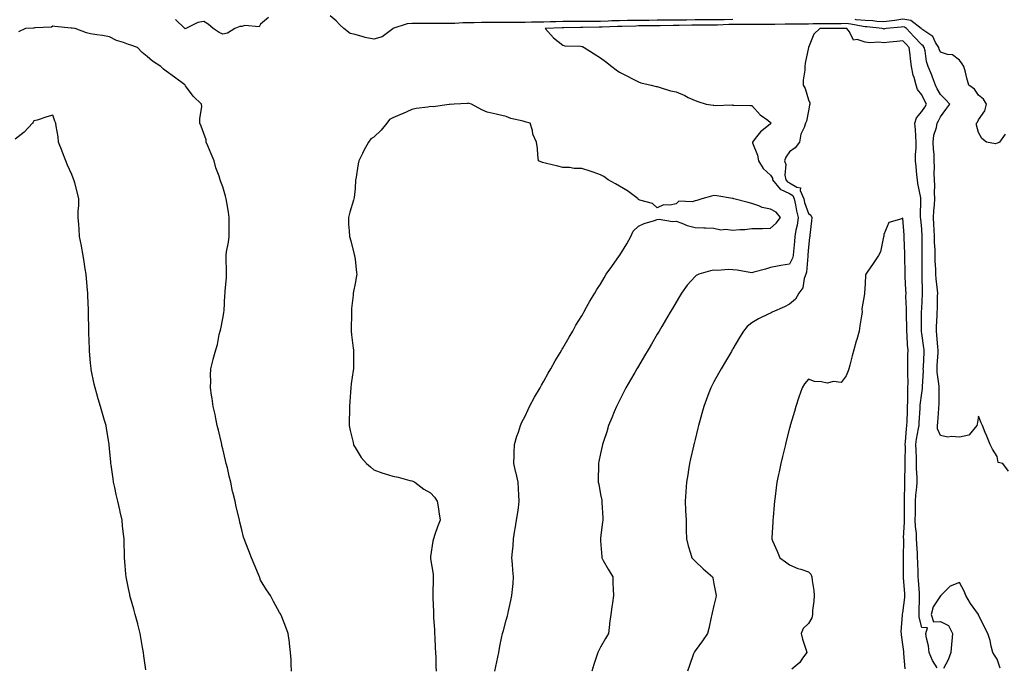
# Model space of a CAD drawing. Units: inches. Extents: x 920963 to 923603, y 7260938 to 7263578.
# Drawn here: x 921800 to 922322, y 7262894 to 7263237 of the extents above; entities that cross this region are included whole.
import ezdxf

# ---------------------------------------------------------------- set-up
doc = ezdxf.new("R2010")
doc.units = ezdxf.units.IN
doc.header["$MEASUREMENT"] = 0
doc.layers.add('Contour_92097260', color=7, linetype='Continuous', true_color=0xd0b0f2)

msp = doc.modelspace()

# ---------------------------------------------------------------- linework, layer by layer
at = {"layer": 'Contour_92097260'}
for points in [[(921932.13, 7263237.84, 3268), (921928.05, 7263234.18, 3268), (921927.2, 7263232.77, 3268), (921919.65, 7263233.51, 3268), (921918.05, 7263232.97, 3268), (921916.97, 7263232.99, 3268), (921914.39, 7263231.92, 3268), (921910.5, 7263229.47, 3268), (921908.05, 7263229.04, 3268), (921906.05, 7263229.92, 3268), (921902.96, 7263231.92, 3268), (921900.31, 7263234.18, 3268), (921898.05, 7263235.7, 3268), (921894.73, 7263235.23, 3268), (921888.35, 7263231.92, 3268), (921888.12, 7263231.85, 3268), (921888.05, 7263231.85, 3268), (921888, 7263231.87, 3268), (921887.91, 7263231.92, 3268), (921882.94, 7263236.81, 3268)], [(922178.05, 7263236.71, 3268), (922173.36, 7263236.62, 3268), (922172.72, 7263236.59, 3268), (922168.05, 7263236.49, 3268), (922163.46, 7263236.5, 3268), (922162.63, 7263236.5, 3268), (922158.05, 7263236.51, 3268), (922153.51, 7263236.45, 3268), (922152.56, 7263236.43, 3268), (922148.05, 7263236.37, 3268), (922143.61, 7263236.35, 3268), (922142.47, 7263236.33, 3268), (922138.05, 7263236.32, 3268), (922133.69, 7263236.28, 3268), (922132.4, 7263236.27, 3268), (922128.05, 7263236.23, 3268), (922123.78, 7263236.19, 3268), (922122.28, 7263236.15, 3268), (922118.05, 7263236.11, 3268), (922113.99, 7263235.98, 3268), (922112.01, 7263235.88, 3268), (922108.05, 7263235.76, 3268), (922104.21, 7263235.76, 3268), (922101.87, 7263235.74, 3268), (922098.05, 7263235.74, 3268), (922094.25, 7263235.72, 3268), (922091.8, 7263235.67, 3268), (922088.05, 7263235.66, 3268), (922084.38, 7263235.58, 3268), (922081.58, 7263235.45, 3268), (922078.05, 7263235.37, 3268), (922074.65, 7263235.32, 3268), (922071.38, 7263235.24, 3268), (922068.05, 7263235.19, 3268), (922064.76, 7263235.2, 3268), (922061.28, 7263235.15, 3268), (922058.05, 7263235.17, 3268), (922054.77, 7263235.2, 3268), (922051.26, 7263235.13, 3268), (922048.05, 7263235.17, 3268), (922044.88, 7263235.09, 3268), (922041.15, 7263235.02, 3268), (922038.05, 7263234.94, 3268), (922035.07, 7263234.91, 3268), (922030.81, 7263234.68, 3268), (922028.05, 7263234.64, 3268), (922025.33, 7263234.64, 3268), (922020.72, 7263234.59, 3268), (922018.05, 7263234.59, 3268), (922015.36, 7263234.61, 3268), (922010.69, 7263234.57, 3268), (922008.05, 7263234.59, 3268), (922005.53, 7263234.44, 3268), (921998.08, 7263231.92, 3268), (921998.08, 7263231.89, 3268), (921998.05, 7263231.88, 3268), (921997.94, 7263231.8, 3268), (921992.38, 7263227.59, 3268), (921988.05, 7263226.39, 3268), (921983.33, 7263227.2, 3268), (921982.38, 7263227.59, 3268), (921978.05, 7263228.71, 3268), (921975.52, 7263229.39, 3268), (921972.09, 7263231.92, 3268), (921969.99, 7263233.86, 3268), (921968.05, 7263235.96, 3268), (921964.88, 7263238.75, 3268)], [(922322.2, 7263176.07, 3268), (922319.23, 7263171.92, 3268), (922318.5, 7263171.46, 3268), (922318.05, 7263171.37, 3268), (922317.15, 7263171.02, 3268), (922312.32, 7263171.92, 3268), (922309.91, 7263173.78, 3268), (922308.05, 7263176.94, 3268), (922306.99, 7263180.86, 3268), (922307.02, 7263181.92, 3268), (922307.55, 7263182.43, 3268), (922308.05, 7263183.73, 3268), (922311.5, 7263188.47, 3268), (922312.28, 7263191.92, 3268), (922310.69, 7263194.57, 3268), (922308.05, 7263196.63, 3268), (922305.95, 7263199.81, 3268), (922303.01, 7263201.92, 3268), (922301.88, 7263205.75, 3268), (922301.17, 7263208.8, 3268), (922300.34, 7263211.92, 3268), (922299.48, 7263213.36, 3268), (922298.05, 7263215.19, 3268), (922294.25, 7263218.12, 3268), (922291.72, 7263218.25, 3268), (922288.05, 7263219.44, 3268), (922287.24, 7263221.11, 3268), (922287.03, 7263221.92, 3268), (922285.38, 7263224.6, 3268), (922283.92, 7263227.79, 3268), (922279.06, 7263230.91, 3268), (922278.05, 7263231.68, 3268), (922277.93, 7263231.8, 3268), (922277.82, 7263231.92, 3268), (922272.33, 7263236.21, 3268), (922268.05, 7263236.99, 3268), (922263.72, 7263236.25, 3268), (922262.22, 7263236.09, 3268), (922258.05, 7263235.46, 3268), (922254.28, 7263235.69, 3268), (922252.08, 7263235.95, 3268), (922248.05, 7263236.17, 3268), (922243.36, 7263236.61, 3268), (922242.84, 7263236.71, 3268)], [(921944.46, 7262891.92, 3267), (921944.19, 7262895.79, 3267), (921944.14, 7262898, 3267), (921943.83, 7262901.92, 3267), (921943.31, 7262906.66, 3267), (921943.28, 7262907.14, 3267), (921942.7, 7262911.92, 3267), (921941.45, 7262915.33, 3267), (921939.19, 7262920.79, 3267), (921938.75, 7262921.92, 3267), (921938.48, 7262922.35, 3267), (921938.05, 7262922.95, 3267), (921934.93, 7262928.8, 3267), (921933.26, 7262931.92, 3267), (921931.19, 7262935.06, 3267), (921928.05, 7262940.14, 3267), (921927.55, 7262941.41, 3267), (921927.35, 7262941.92, 3267), (921926.86, 7262943.1, 3267), (921924.67, 7262948.54, 3267), (921923.26, 7262951.92, 3267), (921921.71, 7262955.58, 3267), (921920.2, 7262959.77, 3267), (921919.36, 7262961.92, 3267), (921919.03, 7262962.9, 3267), (921918.05, 7262966.69, 3267), (921917.01, 7262970.88, 3267), (921916.79, 7262971.92, 3267), (921916.45, 7262973.52, 3267), (921915.07, 7262978.94, 3267), (921914.52, 7262981.92, 3267), (921913.38, 7262986.59, 3267), (921913.23, 7262987.1, 3267), (921912.21, 7262991.92, 3267), (921911.33, 7262995.19, 3267), (921910.43, 7262999.54, 3267), (921909.85, 7263001.92, 3267), (921909.51, 7263003.38, 3267), (921908.05, 7263009.66, 3267), (921907.56, 7263011.43, 3267), (921907.45, 7263011.92, 3267), (921907.26, 7263012.71, 3267), (921905.68, 7263019.55, 3267), (921905.08, 7263021.92, 3267), (921904.3, 7263025.67, 3267), (921903.92, 7263027.79, 3267), (921902.97, 7263031.92, 3267), (921902.36, 7263036.23, 3267), (921902.07, 7263037.9, 3267), (921901.48, 7263041.92, 3267), (921901.67, 7263045.53, 3267), (921901.46, 7263048.51, 3267), (921901.67, 7263051.92, 3267), (921902.91, 7263056.78, 3267), (921902.96, 7263057.01, 3267), (921904.32, 7263061.92, 3267), (921905.16, 7263064.81, 3267), (921906.14, 7263070.02, 3267), (921906.61, 7263071.92, 3267), (921906.88, 7263073.08, 3267), (921908.05, 7263078.49, 3267), (921908.48, 7263081.49, 3267), (921908.53, 7263081.92, 3267), (921908.65, 7263082.52, 3267), (921909.02, 7263090.95, 3267), (921909.27, 7263091.92, 3267), (921909.31, 7263093.19, 3267), (921909.99, 7263099.99, 3267), (921910.05, 7263101.92, 3267), (921909.91, 7263103.78, 3267), (921909.83, 7263110.14, 3267), (921909.71, 7263111.92, 3267), (921909.95, 7263113.82, 3267), (921911.04, 7263118.93, 3267), (921911.37, 7263121.92, 3267), (921911.38, 7263125.26, 3267), (921911.36, 7263128.61, 3267), (921911.38, 7263131.92, 3267), (921910.94, 7263134.81, 3267), (921910.07, 7263139.91, 3267), (921909.74, 7263141.92, 3267), (921909.39, 7263143.27, 3267), (921908.05, 7263148.22, 3267), (921907.01, 7263150.88, 3267), (921906.7, 7263151.92, 3267), (921906.04, 7263153.93, 3267), (921904.4, 7263158.28, 3267), (921903.36, 7263161.92, 3267), (921901.79, 7263165.65, 3267), (921900.11, 7263169.86, 3267), (921899.27, 7263171.92, 3267), (921899.12, 7263172.99, 3267), (921898.05, 7263176.48, 3267), (921896.48, 7263180.35, 3267), (921895.86, 7263181.92, 3267), (921895.81, 7263184.16, 3267), (921896.85, 7263190.73, 3267), (921896.8, 7263191.92, 3267), (921892.32, 7263196.19, 3267), (921888.29, 7263201.69, 3267), (921888.1, 7263201.92, 3267), (921888.07, 7263201.95, 3267), (921888.05, 7263201.97, 3267), (921887.84, 7263202.13, 3267), (921882.4, 7263206.27, 3267), (921878.05, 7263209.48, 3267), (921876.65, 7263210.52, 3267), (921875.21, 7263211.92, 3267), (921870.83, 7263214.7, 3267), (921868.05, 7263217.18, 3267), (921865.38, 7263219.25, 3267), (921862.87, 7263221.92, 3267), (921859.24, 7263223.11, 3267), (921858.05, 7263223.55, 3267), (921855.39, 7263224.58, 3267), (921851.78, 7263225.65, 3267), (921848.05, 7263227.58, 3267), (921844.33, 7263228.2, 3267), (921841.29, 7263228.69, 3267), (921838.05, 7263229.21, 3267), (921835.85, 7263229.72, 3267), (921829.82, 7263231.92, 3267), (921828.3, 7263232.17, 3267), (921828.05, 7263232.21, 3267), (921827.73, 7263232.23, 3267), (921819.17, 7263233.04, 3267), (921818.05, 7263233.13, 3267), (921817.35, 7263232.62, 3267), (921808.49, 7263232.36, 3267), (921808.05, 7263232.22, 3267), (921807.75, 7263232.22, 3267), (921803.64, 7263231.92, 3267), (921799.85, 7263230.12, 3267)], [(922323.99, 7262997.86, 3267), (922321, 7263001.92, 3267), (922318.47, 7263002.35, 3267), (922318.05, 7263005.46, 3267), (922315.53, 7263009.4, 3267), (922314.25, 7263011.92, 3267), (922312.49, 7263016.36, 3267), (922311.69, 7263018.29, 3267), (922310.21, 7263021.92, 3267), (922309.55, 7263023.42, 3267), (922308.05, 7263026.9, 3267), (922307.31, 7263022.66, 3267), (922307.21, 7263021.92, 3267), (922303.15, 7263017.02, 3267), (922303.08, 7263016.88, 3267), (922303.04, 7263016.9, 3267), (922298.05, 7263015.77, 3267), (922293.77, 7263016.2, 3267), (922291.92, 7263015.8, 3267), (922288.05, 7263016.63, 3267), (922286.37, 7263020.24, 3267), (922286.4, 7263021.92, 3267), (922286.53, 7263023.44, 3267), (922287.03, 7263030.9, 3267), (922287.11, 7263031.92, 3267), (922287.2, 7263032.78, 3267), (922287.19, 7263041.06, 3267), (922287.25, 7263041.92, 3267), (922287.21, 7263042.75, 3267), (922286.25, 7263050.12, 3267), (922286.18, 7263051.92, 3267), (922286.27, 7263053.7, 3267), (922286.66, 7263060.53, 3267), (922286.73, 7263061.92, 3267), (922286.57, 7263063.4, 3267), (922286.06, 7263069.93, 3267), (922285.83, 7263071.92, 3267), (922285.9, 7263074.07, 3267), (922286.23, 7263080.1, 3267), (922286.29, 7263081.92, 3267), (922286.35, 7263083.63, 3267), (922286.42, 7263090.29, 3267), (922286.47, 7263091.92, 3267), (922286.35, 7263093.62, 3267), (922285.67, 7263099.54, 3267), (922285.52, 7263101.92, 3267), (922285.45, 7263104.52, 3267), (922285.21, 7263109.09, 3267), (922285.14, 7263111.92, 3267), (922285.07, 7263114.91, 3267), (922284.85, 7263118.72, 3267), (922284.76, 7263121.92, 3267), (922284.57, 7263125.4, 3267), (922284.44, 7263128.32, 3267), (922284.24, 7263131.92, 3267), (922284.44, 7263135.53, 3267), (922284.75, 7263138.62, 3267), (922284.94, 7263141.92, 3267), (922284.78, 7263145.18, 3267), (922285.02, 7263148.89, 3267), (922284.83, 7263151.92, 3267), (922284.7, 7263155.27, 3267), (922284.8, 7263158.67, 3267), (922284.66, 7263161.92, 3267), (922284.54, 7263165.43, 3267), (922284.21, 7263168.08, 3267), (922284.1, 7263171.92, 3267), (922284.47, 7263175.5, 3267), (922285.81, 7263179.67, 3267), (922286.15, 7263181.92, 3267), (922286.92, 7263183.05, 3267), (922288.05, 7263185.26, 3267), (922290.85, 7263189.12, 3267), (922292.83, 7263191.92, 3267), (922290.55, 7263194.43, 3267), (922288.05, 7263197.01, 3267), (922286.25, 7263200.11, 3267), (922285.34, 7263201.92, 3267), (922283.78, 7263206.19, 3267), (922283.43, 7263207.29, 3267), (922281.49, 7263211.92, 3267), (922280.55, 7263214.43, 3267), (922279.8, 7263220.17, 3267), (922279.34, 7263221.92, 3267), (922278.85, 7263222.72, 3267), (922278.05, 7263223.33, 3267), (922273.87, 7263227.74, 3267), (922269.91, 7263231.92, 3267), (922268.87, 7263232.74, 3267), (922268.05, 7263232.89, 3267), (922267.22, 7263232.74, 3267), (922259.23, 7263231.92, 3267), (922258.26, 7263231.71, 3267), (922258.05, 7263231.7, 3267), (922257.84, 7263231.71, 3267), (922257.12, 7263231.92, 3267), (922249, 7263232.87, 3267), (922248.05, 7263232.93, 3267), (922246.95, 7263233.02, 3267), (922240.48, 7263234.35, 3267), (922238.05, 7263234.53, 3267), (922235.46, 7263234.51, 3267), (922230.63, 7263234.5, 3267), (922228.05, 7263234.48, 3267), (922225.54, 7263234.43, 3267), (922220.51, 7263234.38, 3267), (922218.05, 7263234.33, 3267), (922215.64, 7263234.33, 3267), (922210.45, 7263234.31, 3267), (922208.05, 7263234.31, 3267), (922205.68, 7263234.29, 3267), (922200.24, 7263234.11, 3267), (922198.05, 7263234.09, 3267), (922195.87, 7263234.1, 3267), (922190.27, 7263234.14, 3267), (922188.05, 7263234.15, 3267), (922185.83, 7263234.15, 3267), (922180.23, 7263234.11, 3267), (922178.05, 7263234.1, 3267), (922175.91, 7263234.06, 3267), (922169.94, 7263233.81, 3267), (922168.05, 7263233.78, 3267), (922166.19, 7263233.78, 3267), (922159.87, 7263233.74, 3267), (922158.05, 7263233.75, 3267), (922156.25, 7263233.73, 3267), (922149.68, 7263233.55, 3267), (922148.05, 7263233.53, 3267), (922146.44, 7263233.52, 3267), (922139.54, 7263233.4, 3267), (922138.05, 7263233.4, 3267), (922136.58, 7263233.38, 3267), (922129.44, 7263233.31, 3267), (922128.05, 7263233.3, 3267), (922126.68, 7263233.29, 3267), (922119.21, 7263233.08, 3267), (922118.05, 7263233.07, 3267), (922116.93, 7263233.03, 3267), (922108.78, 7263232.65, 3267), (922108.05, 7263232.62, 3267), (922107.34, 7263232.62, 3267), (922098.68, 7263232.55, 3267), (922097.42, 7263232.55, 3267), (922088.5, 7263232.37, 3267), (922088.05, 7263232.37, 3267), (922087.61, 7263232.36, 3267), (922078.59, 7263231.92, 3267), (922083.12, 7263226.99, 3267), (922088.05, 7263223.08, 3267), (922089, 7263222.87, 3267), (922097.36, 7263222.61, 3267), (922098.05, 7263222.5, 3267), (922098.49, 7263222.37, 3267), (922099.27, 7263221.92, 3267), (922104.63, 7263218.49, 3267), (922108.05, 7263216.5, 3267), (922110.62, 7263214.49, 3267), (922114, 7263211.92, 3267), (922116.31, 7263210.17, 3267), (922118.05, 7263208.92, 3267), (922122.67, 7263206.54, 3267), (922124.25, 7263205.72, 3267), (922128.05, 7263203.76, 3267), (922129.36, 7263203.23, 3267), (922134.73, 7263201.92, 3267), (922137.5, 7263201.36, 3267), (922138.05, 7263201.25, 3267), (922138.95, 7263201.02, 3267), (922145.08, 7263198.95, 3267), (922148.05, 7263198.38, 3267), (922152.57, 7263196.44, 3267), (922154.44, 7263195.53, 3267), (922158.05, 7263193.85, 3267), (922159.49, 7263193.36, 3267), (922163.87, 7263191.92, 3267), (922167.55, 7263191.42, 3267), (922168.05, 7263191.36, 3267), (922168.71, 7263191.27, 3267), (922177.68, 7263191.55, 3267), (922178.05, 7263191.46, 3267), (922178.58, 7263191.38, 3267), (922187.4, 7263191.27, 3267), (922188.05, 7263191.15, 3267), (922192.47, 7263186.34, 3267), (922196.57, 7263183.4, 3267), (922198.05, 7263182.28, 3267), (922198.22, 7263182.09, 3267), (922198.25, 7263181.92, 3267), (922198.21, 7263181.76, 3267), (922198.05, 7263181.55, 3267), (922196.07, 7263179.95, 3267), (922192.66, 7263177.31, 3267), (922189.88, 7263173.75, 3267), (922188.38, 7263171.92, 3267), (922188.47, 7263171.5, 3267), (922191.16, 7263165.03, 3267), (922191.57, 7263161.92, 3267), (922194.05, 7263157.92, 3267), (922198.05, 7263154.33, 3267), (922198.95, 7263152.82, 3267), (922199.11, 7263151.92, 3267), (922203.05, 7263146.93, 3267), (922208.05, 7263144.69, 3267), (922209.8, 7263143.67, 3267), (922210.55, 7263141.92, 3267), (922211.24, 7263138.74, 3267), (922211.66, 7263135.53, 3267), (922212.64, 7263131.92, 3267), (922212.08, 7263127.89, 3267), (922211.45, 7263125.33, 3267), (922210.88, 7263121.92, 3267), (922210.66, 7263119.31, 3267), (922210.09, 7263113.96, 3267), (922209.91, 7263111.92, 3267), (922209.55, 7263110.42, 3267), (922208.05, 7263107.35, 3267), (922203.36, 7263106.61, 3267), (922202.47, 7263106.34, 3267), (922198.05, 7263105.45, 3267), (922195.35, 7263104.62, 3267), (922189.2, 7263103.07, 3267), (922188.05, 7263102.75, 3267), (922187.11, 7263102.86, 3267), (922180.26, 7263104.14, 3267), (922178.05, 7263104.35, 3267), (922175.51, 7263104.47, 3267), (922170.07, 7263103.94, 3267), (922168.05, 7263104.06, 3267), (922166.2, 7263103.77, 3267), (922160.11, 7263101.92, 3267), (922158.68, 7263101.29, 3267), (922158.05, 7263100.75, 3267), (922153.79, 7263096.18, 3267), (922150.79, 7263091.92, 3267), (922149.77, 7263090.19, 3267), (922148.05, 7263087.27, 3267), (922146.06, 7263083.9, 3267), (922144.9, 7263081.92, 3267), (922142.37, 7263077.6, 3267), (922140.4, 7263074.27, 3267), (922139.02, 7263071.92, 3267), (922138.66, 7263071.31, 3267), (922138.05, 7263070.28, 3267), (922134.95, 7263065.03, 3267), (922133.12, 7263061.92, 3267), (922131.24, 7263058.73, 3267), (922128.05, 7263053.31, 3267), (922127.54, 7263052.44, 3267), (922127.23, 7263051.92, 3267), (922126.08, 7263049.95, 3267), (922123.83, 7263046.14, 3267), (922121.4, 7263041.92, 3267), (922120.3, 7263039.67, 3267), (922118.05, 7263035.13, 3267), (922116.98, 7263032.99, 3267), (922116.42, 7263031.92, 3267), (922115.29, 7263029.16, 3267), (922114, 7263025.97, 3267), (922112.29, 7263021.92, 3267), (922111.3, 7263018.67, 3267), (922109.59, 7263013.46, 3267), (922109.1, 7263011.92, 3267), (922108.92, 7263011.05, 3267), (922108.05, 7263007.06, 3267), (922107.15, 7263002.82, 3267), (922106.96, 7263001.92, 3267), (922106.97, 7263000.84, 3267), (922106.8, 7262993.16, 3267), (922106.82, 7262991.92, 3267), (922107.02, 7262990.89, 3267), (922108.05, 7262985.43, 3267), (922108.61, 7262982.48, 3267), (922108.68, 7262981.92, 3267), (922108.73, 7262981.24, 3267), (922109.14, 7262973.01, 3267), (922109.23, 7262971.92, 3267), (922109.11, 7262970.86, 3267), (922108.05, 7262962.44, 3267), (922107.99, 7262961.98, 3267), (922107.98, 7262961.92, 3267), (922107.99, 7262961.85, 3267), (922108.05, 7262960.88, 3267), (922108.61, 7262952.48, 3267), (922108.66, 7262951.92, 3267), (922109.45, 7262950.52, 3267), (922112, 7262945.87, 3267), (922114.48, 7262941.92, 3267), (922114.57, 7262938.44, 3267), (922114.7, 7262935.27, 3267), (922114.79, 7262931.92, 3267), (922114.25, 7262928.12, 3267), (922113.94, 7262926.03, 3267), (922113.38, 7262921.92, 3267), (922112.77, 7262917.19, 3267), (922112.7, 7262916.57, 3267), (922112.12, 7262911.92, 3267), (922110.64, 7262909.33, 3267), (922108.05, 7262904.6, 3267), (922107.1, 7262902.87, 3267), (922106.6, 7262901.92, 3267), (922105.91, 7262899.78, 3267), (922104.52, 7262895.45, 3267), (922103.4, 7262891.92, 3267)], [(922286.22, 7262893.75, 3266), (922283.81, 7262897.68, 3266), (922281.9, 7262901.92, 3266), (922281.55, 7262905.42, 3266), (922280.58, 7262909.39, 3266), (922280.25, 7262911.92, 3266), (922281.09, 7262914.96, 3266), (922278.05, 7262915.09, 3266), (922276.74, 7262920.61, 3266), (922276.63, 7262921.92, 3266), (922276.73, 7262923.25, 3266), (922276.82, 7262930.69, 3266), (922276.9, 7262931.92, 3266), (922276.8, 7262933.16, 3266), (922276.31, 7262940.18, 3266), (922276.18, 7262941.92, 3266), (922276.15, 7262943.81, 3266), (922275.89, 7262949.76, 3266), (922275.86, 7262951.92, 3266), (922275.78, 7262954.19, 3266), (922275.43, 7262959.3, 3266), (922275.35, 7262961.92, 3266), (922275.24, 7262964.73, 3266), (922274.72, 7262968.59, 3266), (922274.61, 7262971.92, 3266), (922274.66, 7262975.32, 3266), (922274.76, 7262978.63, 3266), (922274.81, 7262981.92, 3266), (922274.97, 7262985.01, 3266), (922275.42, 7262989.29, 3266), (922275.57, 7262991.92, 3266), (922275.55, 7262994.41, 3266), (922275.33, 7262999.21, 3266), (922275.32, 7263001.92, 3266), (922275.25, 7263004.71, 3266), (922275.03, 7263008.89, 3266), (922274.96, 7263011.92, 3266), (922275.29, 7263014.68, 3266), (922276.4, 7263020.27, 3266), (922276.63, 7263021.92, 3266), (922276.7, 7263023.28, 3266), (922277.16, 7263031.03, 3266), (922277.21, 7263031.92, 3266), (922277.24, 7263032.72, 3266), (922278.05, 7263039.05, 3266), (922278.46, 7263041.5, 3266), (922278.5, 7263041.92, 3266), (922278.48, 7263042.35, 3266), (922278.88, 7263051.09, 3266), (922278.85, 7263051.92, 3266), (922278.89, 7263052.76, 3266), (922279.25, 7263060.73, 3266), (922279.3, 7263061.92, 3266), (922279.18, 7263063.05, 3266), (922278.05, 7263070.6, 3266), (922277.87, 7263071.73, 3266), (922277.85, 7263071.92, 3266), (922277.85, 7263072.12, 3266), (922277.95, 7263081.82, 3266), (922277.95, 7263081.92, 3266), (922277.95, 7263082.02, 3266), (922278.05, 7263083.85, 3266), (922278.46, 7263091.51, 3266), (922278.47, 7263091.92, 3266), (922278.45, 7263092.32, 3266), (922278.27, 7263101.7, 3266), (922278.26, 7263101.92, 3266), (922278.25, 7263102.13, 3266), (922278.26, 7263111.71, 3266), (922278.26, 7263112.13, 3266), (922278.31, 7263121.66, 3266), (922278.31, 7263121.92, 3266), (922278.29, 7263122.16, 3266), (922278.05, 7263125.74, 3266), (922277.49, 7263131.35, 3266), (922277.44, 7263131.92, 3266), (922277.42, 7263132.55, 3266), (922277.63, 7263141.5, 3266), (922277.63, 7263141.92, 3266), (922277.56, 7263142.42, 3266), (922276.02, 7263149.89, 3266), (922275.78, 7263151.92, 3266), (922275.47, 7263154.5, 3266), (922275.03, 7263158.9, 3266), (922274.66, 7263161.92, 3266), (922274.77, 7263165.2, 3266), (922275.01, 7263168.88, 3266), (922275.13, 7263171.92, 3266), (922274.9, 7263175.07, 3266), (922274.65, 7263178.52, 3266), (922274.4, 7263181.92, 3266), (922275.18, 7263184.79, 3266), (922278.05, 7263188.14, 3266), (922279.62, 7263190.35, 3266), (922280.49, 7263191.92, 3266), (922279.62, 7263193.49, 3266), (922278.05, 7263196.79, 3266), (922275.81, 7263199.68, 3266), (922275.15, 7263201.92, 3266), (922274.01, 7263205.96, 3266), (922273.43, 7263207.3, 3266), (922272.56, 7263211.92, 3266), (922272.1, 7263215.97, 3266), (922271.88, 7263218.09, 3266), (922271.45, 7263221.92, 3266), (922269.8, 7263223.67, 3266), (922268.05, 7263225.51, 3266), (922264.92, 7263225.05, 3266), (922260.94, 7263224.81, 3266), (922258.05, 7263224.44, 3266), (922255.26, 7263224.71, 3266), (922250.55, 7263224.42, 3266), (922248.05, 7263224.76, 3266), (922243.86, 7263226.12, 3266), (922241.9, 7263225.78, 3266), (922239.82, 7263230.15, 3266), (922238.45, 7263231.92, 3266), (922238.12, 7263231.99, 3266), (922237.98, 7263231.99, 3266), (922228.09, 7263231.96, 3266), (922228.01, 7263231.96, 3266), (922224.15, 7263231.92, 3266), (922220.99, 7263228.98, 3266), (922218.05, 7263221.92, 3266), (922216.37, 7263213.6, 3266), (922216.17, 7263211.92, 3266), (922216.11, 7263209.98, 3266), (922215.25, 7263204.72, 3266), (922215.19, 7263201.92, 3266), (922216.28, 7263200.15, 3266), (922218.05, 7263194.27, 3266), (922218.76, 7263192.62, 3266), (922218.78, 7263191.92, 3266), (922218.63, 7263191.33, 3266), (922218.05, 7263188.39, 3266), (922216.99, 7263182.98, 3266), (922216.5, 7263181.92, 3266), (922215.8, 7263179.67, 3266), (922213.94, 7263176.03, 3266), (922213.25, 7263171.92, 3266), (922211.1, 7263168.87, 3266), (922208.05, 7263166.73, 3266), (922206.05, 7263163.92, 3266), (922205.43, 7263161.92, 3266), (922206.15, 7263160.03, 3266), (922205.59, 7263154.38, 3266), (922206.04, 7263151.92, 3266), (922206.93, 7263150.8, 3266), (922208.05, 7263150.3, 3266), (922211.98, 7263147.99, 3266), (922213.88, 7263147.75, 3266), (922213.74, 7263146.23, 3266), (922215.58, 7263141.92, 3266), (922216.02, 7263139.9, 3266), (922218.05, 7263134.11, 3266), (922219.35, 7263133.23, 3266), (922219.81, 7263131.92, 3266), (922219.68, 7263130.29, 3266), (922218.78, 7263122.65, 3266), (922218.72, 7263121.92, 3266), (922218.66, 7263121.31, 3266), (922218.05, 7263116.24, 3266), (922217.78, 7263112.18, 3266), (922217.76, 7263111.92, 3266), (922217.67, 7263111.54, 3266), (922216.97, 7263102.99, 3266), (922216.59, 7263101.92, 3266), (922215.77, 7263099.64, 3266), (922215.12, 7263094.85, 3266), (922212.97, 7263091.92, 3266), (922211.16, 7263088.8, 3266), (922208.05, 7263086.08, 3266), (922205.33, 7263084.64, 3266), (922198.88, 7263081.92, 3266), (922198.36, 7263081.62, 3266), (922198.05, 7263081.43, 3266), (922197.06, 7263080.93, 3266), (922191.59, 7263078.38, 3266), (922188.05, 7263076.27, 3266), (922185.58, 7263074.38, 3266), (922183.61, 7263071.92, 3266), (922181.55, 7263068.42, 3266), (922178.05, 7263062.48, 3266), (922177.84, 7263062.13, 3266), (922177.72, 7263061.92, 3266), (922177.25, 7263061.12, 3266), (922174.13, 7263055.85, 3266), (922171.79, 7263051.92, 3266), (922170.51, 7263049.46, 3266), (922168.05, 7263044.97, 3266), (922166.99, 7263042.98, 3266), (922166.39, 7263041.92, 3266), (922165.39, 7263039.26, 3266), (922164.15, 7263035.83, 3266), (922162.61, 7263031.92, 3266), (922161.66, 7263028.32, 3266), (922160.57, 7263024.45, 3266), (922159.89, 7263021.92, 3266), (922159.52, 7263020.46, 3266), (922158.05, 7263014.54, 3266), (922157.53, 7263012.44, 3266), (922157.4, 7263011.92, 3266), (922157.21, 7263011.08, 3266), (922155.67, 7263004.3, 3266), (922155.12, 7263001.92, 3266), (922154.57, 7262998.43, 3266), (922154.14, 7262995.83, 3266), (922153.54, 7262991.92, 3266), (922153.18, 7262987.05, 3266), (922153.15, 7262986.81, 3266), (922152.8, 7262981.92, 3266), (922153.05, 7262976.92, 3266), (922153.27, 7262971.92, 3266), (922153.36, 7262967.23, 3266), (922153.38, 7262966.59, 3266), (922153.48, 7262961.92, 3266), (922154.41, 7262958.28, 3266), (922155.56, 7262954.4, 3266), (922156.25, 7262951.92, 3266), (922157.13, 7262951, 3266), (922158.05, 7262950.14, 3266), (922162.29, 7262946.17, 3266), (922167.33, 7262941.92, 3266), (922167.43, 7262941.3, 3266), (922168.05, 7262938.11, 3266), (922169.05, 7262932.93, 3266), (922169.27, 7262931.92, 3266), (922169.03, 7262930.94, 3266), (922168.05, 7262926.78, 3266), (922167.13, 7262922.84, 3266), (922166.92, 7262921.92, 3266), (922166.59, 7262920.46, 3266), (922165.36, 7262914.61, 3266), (922164.7, 7262911.92, 3266), (922162.01, 7262907.96, 3266), (922158.05, 7262902.65, 3266), (922157.76, 7262902.21, 3266), (922157.55, 7262901.92, 3266), (922157.29, 7262901.16, 3266), (922155.03, 7262894.94, 3266), (922154.1, 7262891.92, 3266)], [(922052.05, 7262891.92, 3268), (922053.05, 7262896.92, 3268), (922054.06, 7262901.92, 3268), (922054.74, 7262905.23, 3268), (922055.64, 7262909.51, 3268), (922056.15, 7262911.92, 3268), (922056.54, 7262913.43, 3268), (922058.05, 7262918.9, 3268), (922058.72, 7262921.25, 3268), (922058.89, 7262921.92, 3268), (922059.14, 7262923.01, 3268), (922060.54, 7262929.44, 3268), (922061.09, 7262931.92, 3268), (922061.37, 7262935.24, 3268), (922061.67, 7262938.3, 3268), (922061.99, 7262941.92, 3268), (922061.61, 7262945.48, 3268), (922061.44, 7262948.53, 3268), (922061.1, 7262951.92, 3268), (922061.37, 7262955.24, 3268), (922061.65, 7262958.32, 3268), (922061.93, 7262961.92, 3268), (922062.69, 7262966.56, 3268), (922062.79, 7262967.18, 3268), (922063.57, 7262971.92, 3268), (922064.15, 7262975.83, 3268), (922064.47, 7262978.34, 3268), (922064.97, 7262981.92, 3268), (922064.79, 7262985.18, 3268), (922064.51, 7262988.38, 3268), (922064.32, 7262991.92, 3268), (922063.32, 7262996.65, 3268), (922063.23, 7262997.1, 3268), (922062.17, 7263001.92, 3268), (922062.33, 7263006.2, 3268), (922062.33, 7263007.64, 3268), (922062.52, 7263011.92, 3268), (922063.76, 7263016.21, 3268), (922064.51, 7263018.38, 3268), (922065.63, 7263021.92, 3268), (922066.36, 7263023.62, 3268), (922068.05, 7263026.89, 3268), (922069.62, 7263030.35, 3268), (922070.39, 7263031.92, 3268), (922073.06, 7263036.9, 3268), (922073.11, 7263036.98, 3268), (922075.96, 7263041.92, 3268), (922076.68, 7263043.3, 3268), (922078.05, 7263045.42, 3268), (922080.34, 7263049.63, 3268), (922081.7, 7263051.92, 3268), (922083.88, 7263056.09, 3268), (922086.57, 7263060.44, 3268), (922087.44, 7263061.92, 3268), (922087.65, 7263062.31, 3268), (922088.05, 7263062.89, 3268), (922091.3, 7263068.67, 3268), (922093.33, 7263071.92, 3268), (922094.95, 7263075.03, 3268), (922098.05, 7263079.88, 3268), (922098.77, 7263081.2, 3268), (922099.2, 7263081.92, 3268), (922100.6, 7263084.48, 3268), (922102.28, 7263087.69, 3268), (922104.92, 7263091.92, 3268), (922106.04, 7263093.93, 3268), (922108.05, 7263096.79, 3268), (922109.88, 7263100.08, 3268), (922111.04, 7263101.92, 3268), (922113.94, 7263106.03, 3268), (922118.05, 7263111.86, 3268), (922118.07, 7263111.9, 3268), (922118.08, 7263111.92, 3268), (922118.13, 7263112, 3268), (922121.88, 7263118.08, 3268), (922124.1, 7263121.92, 3268), (922125.27, 7263124.7, 3268), (922128.05, 7263127.46, 3268), (922131.15, 7263128.82, 3268), (922136.49, 7263130.36, 3268), (922138.05, 7263130.92, 3268), (922138.96, 7263131.01, 3268), (922146.01, 7263129.88, 3268), (922148.05, 7263130.01, 3268), (922150.94, 7263129.03, 3268), (922153.84, 7263127.71, 3268), (922158.05, 7263126.73, 3268), (922162.7, 7263126.57, 3268), (922163.5, 7263126.47, 3268), (922168.05, 7263126.28, 3268), (922171.66, 7263125.53, 3268), (922174.18, 7263125.79, 3268), (922178.05, 7263125.32, 3268), (922181.82, 7263125.7, 3268), (922184.3, 7263125.67, 3268), (922188.05, 7263126.15, 3268), (922192.37, 7263126.24, 3268), (922193.74, 7263126.23, 3268), (922198.05, 7263126.31, 3268), (922200.93, 7263129.04, 3268), (922203.18, 7263131.92, 3268), (922200.91, 7263134.78, 3268), (922198.05, 7263136.36, 3268), (922193.47, 7263137.34, 3268), (922191.87, 7263138.09, 3268), (922188.05, 7263139.35, 3268), (922186.08, 7263139.96, 3268), (922178.49, 7263141.92, 3268), (922178.16, 7263142.03, 3268), (922178.05, 7263142.08, 3268), (922177.87, 7263142.1, 3268), (922169.51, 7263143.38, 3268), (922168.05, 7263143.56, 3268), (922166.65, 7263143.33, 3268), (922161.67, 7263141.92, 3268), (922159.04, 7263140.93, 3268), (922158.05, 7263140.83, 3268), (922156.45, 7263140.32, 3268), (922149.37, 7263140.6, 3268), (922148.05, 7263139.24, 3268), (922144.61, 7263138.48, 3268), (922141.26, 7263138.71, 3268), (922138.05, 7263137.13, 3268), (922135.5, 7263139.37, 3268), (922128.78, 7263141.19, 3268), (922128.05, 7263141.52, 3268), (922127.89, 7263141.76, 3268), (922127.84, 7263141.92, 3268), (922122.25, 7263146.13, 3268), (922118.05, 7263148.61, 3268), (922115.84, 7263149.71, 3268), (922112.11, 7263151.92, 3268), (922109.77, 7263153.64, 3268), (922108.05, 7263154.64, 3268), (922104.04, 7263155.92, 3268), (922102.55, 7263156.41, 3268), (922098.05, 7263157.82, 3268), (922094.09, 7263157.96, 3268), (922091.62, 7263158.36, 3268), (922088.05, 7263158.51, 3268), (922085.31, 7263159.18, 3268), (922079.43, 7263160.54, 3268), (922078.05, 7263160.88, 3268), (922077.26, 7263161.13, 3268), (922075.16, 7263161.92, 3268), (922074.77, 7263165.2, 3268), (922074.65, 7263168.52, 3268), (922074.16, 7263171.92, 3268), (922072.16, 7263176.02, 3268), (922071.92, 7263178.05, 3268), (922070.78, 7263181.92, 3268), (922068.54, 7263182.41, 3268), (922068.05, 7263182.59, 3268), (922067.05, 7263182.92, 3268), (922060.54, 7263184.4, 3268), (922058.05, 7263185.46, 3268), (922053.5, 7263186.47, 3268), (922052.73, 7263186.61, 3268), (922048.05, 7263187.75, 3268), (922045.09, 7263188.96, 3268), (922039.68, 7263191.92, 3268), (922038.42, 7263192.29, 3268), (922038.05, 7263192.38, 3268), (922037.6, 7263192.37, 3268), (922030.55, 7263191.92, 3268), (922028.28, 7263191.69, 3268), (922028.05, 7263191.71, 3268), (922027.85, 7263191.71, 3268), (922019.36, 7263190.61, 3268), (922018.05, 7263190.66, 3268), (922016.51, 7263190.38, 3268), (922010.36, 7263189.61, 3268), (922008.05, 7263189.13, 3268), (922003.09, 7263186.88, 3268), (922002.95, 7263186.82, 3268), (921998.05, 7263184.63, 3268), (921996.2, 7263183.77, 3268), (921994.84, 7263181.92, 3268), (921991.84, 7263178.12, 3268), (921988.05, 7263174.51, 3268), (921986.36, 7263173.61, 3268), (921985.2, 7263171.92, 3268), (921982.59, 7263167.38, 3268), (921981.92, 7263165.79, 3268), (921980.1, 7263161.92, 3268), (921979.59, 7263160.38, 3268), (921978.43, 7263152.3, 3268), (921978.33, 7263151.92, 3268), (921978.31, 7263151.66, 3268), (921978.05, 7263147.36, 3268), (921977.48, 7263142.49, 3268), (921977.42, 7263141.92, 3268), (921977.2, 7263141.07, 3268), (921975.25, 7263134.72, 3268), (921974.58, 7263131.92, 3268), (921974.59, 7263128.45, 3268), (921974.99, 7263124.98, 3268), (921975, 7263121.92, 3268), (921975.78, 7263119.65, 3268), (921977.63, 7263112.34, 3268), (921977.75, 7263111.92, 3268), (921977.8, 7263111.68, 3268), (921978.05, 7263109.99, 3268), (921978.83, 7263102.7, 3268), (921978.88, 7263101.92, 3268), (921978.79, 7263101.18, 3268), (921978.05, 7263097.09, 3268), (921977.15, 7263092.82, 3268), (921977.06, 7263091.92, 3268), (921976.97, 7263090.84, 3268), (921976.22, 7263083.76, 3268), (921976.06, 7263081.92, 3268), (921976.09, 7263079.96, 3268), (921975.96, 7263074.01, 3268), (921975.99, 7263071.92, 3268), (921976.12, 7263069.99, 3268), (921977.05, 7263062.92, 3268), (921977.13, 7263061.92, 3268), (921977.16, 7263061.03, 3268), (921977.14, 7263052.83, 3268), (921977.17, 7263051.92, 3268), (921977.11, 7263050.98, 3268), (921975.96, 7263044.01, 3268), (921975.87, 7263041.92, 3268), (921975.69, 7263039.57, 3268), (921975.26, 7263034.71, 3268), (921975.05, 7263031.92, 3268), (921975.04, 7263028.91, 3268), (921974.95, 7263025.02, 3268), (921974.94, 7263021.92, 3268), (921975.4, 7263019.27, 3268), (921977, 7263012.97, 3268), (921977.21, 7263011.92, 3268), (921977.44, 7263011.3, 3268), (921978.05, 7263010.23, 3268), (921981.18, 7263005.05, 3268), (921984.15, 7263001.92, 3268), (921986.12, 7263000, 3268), (921988.05, 7262998.45, 3268), (921992.81, 7262996.69, 3268), (921993.44, 7262996.53, 3268), (921998.05, 7262995.12, 3268), (922000.82, 7262994.69, 3268), (922007.08, 7262992.89, 3268), (922008.05, 7262992.7, 3268), (922008.63, 7262992.5, 3268), (922009.61, 7262991.92, 3268), (922014.45, 7262988.32, 3268), (922018.05, 7262986.38, 3268), (922020.12, 7262983.98, 3268), (922021.48, 7262981.92, 3268), (922022.18, 7262977.79, 3268), (922022.34, 7262976.22, 3268), (922023.17, 7262971.92, 3268), (922021.6, 7262968.37, 3268), (922020.32, 7262964.19, 3268), (922019.49, 7262961.92, 3268), (922019.22, 7262960.75, 3268), (922018.05, 7262952.61, 3268), (922017.92, 7262952.05, 3268), (922017.93, 7262951.92, 3268), (922017.96, 7262951.82, 3268), (922018.05, 7262951.44, 3268), (922019.38, 7262943.25, 3268), (922019.38, 7262941.92, 3268), (922019.34, 7262940.63, 3268), (922019.21, 7262933.07, 3268), (922019.17, 7262931.92, 3268), (922019.17, 7262930.8, 3268), (922019.49, 7262923.36, 3268), (922019.49, 7262921.92, 3268), (922019.58, 7262920.39, 3268), (922020.02, 7262913.89, 3268), (922020.15, 7262911.92, 3268), (922020.27, 7262909.7, 3268), (922020.49, 7262904.36, 3268), (922020.63, 7262901.92, 3268), (922020.75, 7262899.22, 3268), (922020.82, 7262894.69, 3268), (922020.95, 7262891.92, 3268)], [(921867.24, 7262892.73, 3266), (921866.18, 7262900.05, 3266), (921865.98, 7262901.92, 3266), (921865.54, 7262904.43, 3266), (921864.79, 7262908.66, 3266), (921864.2, 7262911.92, 3266), (921863.01, 7262916.88, 3266), (921862.98, 7262917, 3266), (921861.68, 7262921.92, 3266), (921860.96, 7262924.82, 3266), (921859.12, 7262930.85, 3266), (921858.83, 7262931.92, 3266), (921858.71, 7262932.58, 3266), (921858.05, 7262935.71, 3266), (921857.07, 7262940.94, 3266), (921856.83, 7262941.92, 3266), (921856.7, 7262943.27, 3266), (921856.18, 7262950.05, 3266), (921856, 7262951.92, 3266), (921855.99, 7262953.98, 3266), (921855.74, 7262959.61, 3266), (921855.73, 7262961.92, 3266), (921855.47, 7262964.5, 3266), (921854.95, 7262968.81, 3266), (921854.65, 7262971.92, 3266), (921853.68, 7262976.29, 3266), (921853.46, 7262977.32, 3266), (921852.42, 7262981.92, 3266), (921851.62, 7262985.49, 3266), (921850.78, 7262989.19, 3266), (921850.17, 7262991.92, 3266), (921849.9, 7262993.78, 3266), (921848.85, 7263001.12, 3266), (921848.74, 7263001.92, 3266), (921848.68, 7263002.55, 3266), (921848.05, 7263009.83, 3266), (921847.88, 7263011.75, 3266), (921847.86, 7263011.92, 3266), (921847.83, 7263012.14, 3266), (921846.47, 7263020.35, 3266), (921846.19, 7263021.92, 3266), (921845.42, 7263024.56, 3266), (921844.36, 7263028.24, 3266), (921843.25, 7263031.92, 3266), (921842.11, 7263035.98, 3266), (921841.32, 7263038.65, 3266), (921840.38, 7263041.92, 3266), (921839.99, 7263043.86, 3266), (921838.36, 7263051.61, 3266), (921838.3, 7263051.92, 3266), (921838.28, 7263052.15, 3266), (921838.05, 7263054.96, 3266), (921837.52, 7263061.39, 3266), (921837.47, 7263061.92, 3266), (921837.45, 7263062.52, 3266), (921837.16, 7263071.03, 3266), (921837.12, 7263071.92, 3266), (921837.1, 7263072.87, 3266), (921836.96, 7263080.83, 3266), (921836.93, 7263081.92, 3266), (921836.89, 7263083.08, 3266), (921836.62, 7263090.48, 3266), (921836.58, 7263091.92, 3266), (921836.41, 7263093.55, 3266), (921835.81, 7263099.68, 3266), (921835.6, 7263101.92, 3266), (921835.15, 7263104.82, 3266), (921834.6, 7263108.47, 3266), (921834.05, 7263111.92, 3266), (921833.14, 7263116.82, 3266), (921833.12, 7263116.99, 3266), (921832.16, 7263121.92, 3266), (921831.88, 7263125.75, 3266), (921831.72, 7263128.25, 3266), (921831.45, 7263131.92, 3266), (921831.48, 7263135.36, 3266), (921831.72, 7263138.25, 3266), (921831.73, 7263141.92, 3266), (921831.04, 7263144.91, 3266), (921829.62, 7263150.36, 3266), (921829.23, 7263151.92, 3266), (921828.87, 7263152.73, 3266), (921828.05, 7263154.8, 3266), (921825.72, 7263159.59, 3266), (921824.85, 7263161.92, 3266), (921822.99, 7263166.86, 3266), (921822.92, 7263167.05, 3266), (921821.02, 7263171.92, 3266), (921820.81, 7263174.68, 3266), (921819.73, 7263180.24, 3266), (921819.57, 7263181.92, 3266), (921819.17, 7263183.03, 3266), (921818.05, 7263186.1, 3266), (921814.8, 7263185.17, 3266), (921809.69, 7263183.56, 3266), (921808.05, 7263183.07, 3266), (921807.62, 7263182.36, 3266), (921807.21, 7263181.92, 3266), (921802.77, 7263177.2, 3266), (921798.05, 7263173.4, 3266)], [(922269.34, 7262893.21, 3265), (922268.6, 7262901.37, 3265), (922268.53, 7262901.92, 3265), (922268.48, 7262902.35, 3265), (922268.05, 7262906.14, 3265), (922267.31, 7262911.19, 3265), (922267.24, 7262911.92, 3265), (922267.21, 7262912.76, 3265), (922267.81, 7262921.69, 3265), (922267.8, 7262921.92, 3265), (922267.84, 7262922.13, 3265), (922268.05, 7262922.88, 3265), (922269.04, 7262930.93, 3265), (922269.1, 7262931.92, 3265), (922269.03, 7262932.9, 3265), (922268.37, 7262941.6, 3265), (922268.35, 7262941.92, 3265), (922268.35, 7262942.21, 3265), (922268.46, 7262951.51, 3265), (922268.46, 7262951.92, 3265), (922268.45, 7262952.31, 3265), (922268.48, 7262961.48, 3265), (922268.47, 7262961.92, 3265), (922268.46, 7262962.33, 3265), (922268.98, 7262970.98, 3265), (922268.95, 7262971.92, 3265), (922268.96, 7262972.84, 3265), (922268.92, 7262981.05, 3265), (922268.93, 7262981.92, 3265), (922268.98, 7262982.85, 3265), (922269.01, 7262990.96, 3265), (922269.06, 7262991.92, 3265), (922269.06, 7262992.93, 3265), (922269.34, 7263000.63, 3265), (922269.33, 7263001.92, 3265), (922269.3, 7263003.17, 3265), (922269.37, 7263010.6, 3265), (922269.34, 7263011.92, 3265), (922269.51, 7263013.38, 3265), (922269.88, 7263020.09, 3265), (922270.13, 7263021.92, 3265), (922270.24, 7263024.11, 3265), (922270.45, 7263029.53, 3265), (922270.56, 7263031.92, 3265), (922270.7, 7263034.57, 3265), (922270.61, 7263039.35, 3265), (922270.76, 7263041.92, 3265), (922270.78, 7263044.65, 3265), (922270.64, 7263049.33, 3265), (922270.66, 7263051.92, 3265), (922270.73, 7263054.6, 3265), (922270.72, 7263059.25, 3265), (922270.78, 7263061.92, 3265), (922270.53, 7263064.4, 3265), (922270.36, 7263069.61, 3265), (922270.16, 7263071.92, 3265), (922270.13, 7263074, 3265), (922269.92, 7263080.05, 3265), (922269.89, 7263081.92, 3265), (922269.91, 7263083.79, 3265), (922269.7, 7263090.27, 3265), (922269.71, 7263091.92, 3265), (922269.65, 7263093.52, 3265), (922269.24, 7263100.73, 3265), (922269.19, 7263101.92, 3265), (922269.19, 7263103.05, 3265), (922269.1, 7263110.87, 3265), (922269.1, 7263111.92, 3265), (922269.08, 7263112.96, 3265), (922268.74, 7263121.23, 3265), (922268.73, 7263121.92, 3265), (922268.67, 7263122.55, 3265), (922268.05, 7263131.69, 3265), (922267.49, 7263131.36, 3265), (922260.68, 7263129.29, 3265), (922258.05, 7263122.94, 3265), (922257.94, 7263122.03, 3265), (922257.93, 7263121.92, 3265), (922257.86, 7263121.73, 3265), (922256.18, 7263113.8, 3265), (922255.14, 7263111.92, 3265), (922252.39, 7263107.58, 3265), (922249.11, 7263102.97, 3265), (922248.37, 7263101.92, 3265), (922248.3, 7263101.67, 3265), (922248.05, 7263096.92, 3265), (922247.78, 7263092.19, 3265), (922247.69, 7263091.92, 3265), (922247.72, 7263091.59, 3265), (922246.34, 7263083.63, 3265), (922246.42, 7263081.92, 3265), (922246.13, 7263080, 3265), (922245.31, 7263074.66, 3265), (922244.9, 7263071.92, 3265), (922243.64, 7263067.51, 3265), (922243.38, 7263066.59, 3265), (922242.06, 7263061.92, 3265), (922241.19, 7263058.78, 3265), (922239.98, 7263053.84, 3265), (922239.47, 7263051.92, 3265), (922239.11, 7263050.87, 3265), (922238.05, 7263048.16, 3265), (922235.33, 7263044.64, 3265), (922231.4, 7263045.27, 3265), (922228.05, 7263044.3, 3265), (922224.93, 7263045.04, 3265), (922221.32, 7263045.19, 3265), (922218.05, 7263046.5, 3265), (922215.94, 7263044.03, 3265), (922214.66, 7263041.92, 3265), (922213.03, 7263036.94, 3265), (922213.01, 7263036.88, 3265), (922211.41, 7263031.92, 3265), (922210.62, 7263029.35, 3265), (922208.61, 7263022.48, 3265), (922208.44, 7263021.92, 3265), (922208.35, 7263021.63, 3265), (922208.05, 7263020.58, 3265), (922206.33, 7263013.64, 3265), (922205.91, 7263011.92, 3265), (922205.2, 7263009.08, 3265), (922204.35, 7263005.62, 3265), (922203.44, 7263001.92, 3265), (922202.5, 7262997.47, 3265), (922202.22, 7262996.09, 3265), (922201.37, 7262991.92, 3265), (922201, 7262988.97, 3265), (922200.45, 7262984.32, 3265), (922200.16, 7262981.92, 3265), (922199.99, 7262979.99, 3265), (922199.41, 7262973.28, 3265), (922199.29, 7262971.92, 3265), (922199.21, 7262970.76, 3265), (922198.67, 7262962.54, 3265), (922198.63, 7262961.92, 3265), (922199.06, 7262960.9, 3265), (922201.5, 7262955.37, 3265), (922202.97, 7262951.92, 3265), (922205.91, 7262949.77, 3265), (922208.05, 7262948.29, 3265), (922212.45, 7262946.32, 3265), (922214.09, 7262945.88, 3265), (922218.05, 7262944.51, 3265), (922219.34, 7262943.21, 3265), (922219.79, 7262941.92, 3265), (922219.95, 7262940.02, 3265), (922220.85, 7262934.72, 3265), (922221.05, 7262931.92, 3265), (922220.92, 7262929.06, 3265), (922220.26, 7262924.13, 3265), (922220.13, 7262921.92, 3265), (922219.82, 7262920.15, 3265), (922218.05, 7262917.17, 3265), (922215.35, 7262914.62, 3265), (922214.24, 7262911.92, 3265), (922214.96, 7262908.83, 3265), (922216.8, 7262903.16, 3265), (922217.15, 7262901.92, 3265), (922214.98, 7262898.85, 3265), (922213.5, 7262896.47, 3265), (922209.22, 7262893.09, 3265)], [(922319.6, 7262893.47, 3266), (922318.05, 7262898.23, 3266), (922316.52, 7262900.39, 3266), (922315.64, 7262901.92, 3266), (922314.8, 7262905.17, 3266), (922314.34, 7262908.21, 3266), (922313.08, 7262911.92, 3266), (922311.35, 7262915.21, 3266), (922308.12, 7262921.84, 3266), (922308.09, 7262921.92, 3266), (922308.05, 7262921.98, 3266), (922303.87, 7262927.74, 3266), (922301.37, 7262931.92, 3266), (922300.46, 7262934.33, 3266), (922298.05, 7262938.8, 3266), (922293.09, 7262936.96, 3266), (922293.02, 7262936.96, 3266), (922291.8, 7262935.67, 3266), (922288.16, 7262931.92, 3266), (922288.09, 7262931.88, 3266), (922288.05, 7262931.87, 3266), (922284.01, 7262925.96, 3266), (922283.09, 7262921.92, 3266), (922284.22, 7262918.09, 3266), (922288.05, 7262918.19, 3266), (922292.21, 7262916.08, 3266), (922294.29, 7262911.92, 3266), (922294.01, 7262907.88, 3266), (922293.78, 7262906.2, 3266), (922293.52, 7262901.92, 3266), (922292.02, 7262897.95, 3266), (922289.48, 7262893.35, 3266)]]:
    msp.add_polyline3d(points, dxfattribs=at)

doc.saveas('drawing.dxf')
